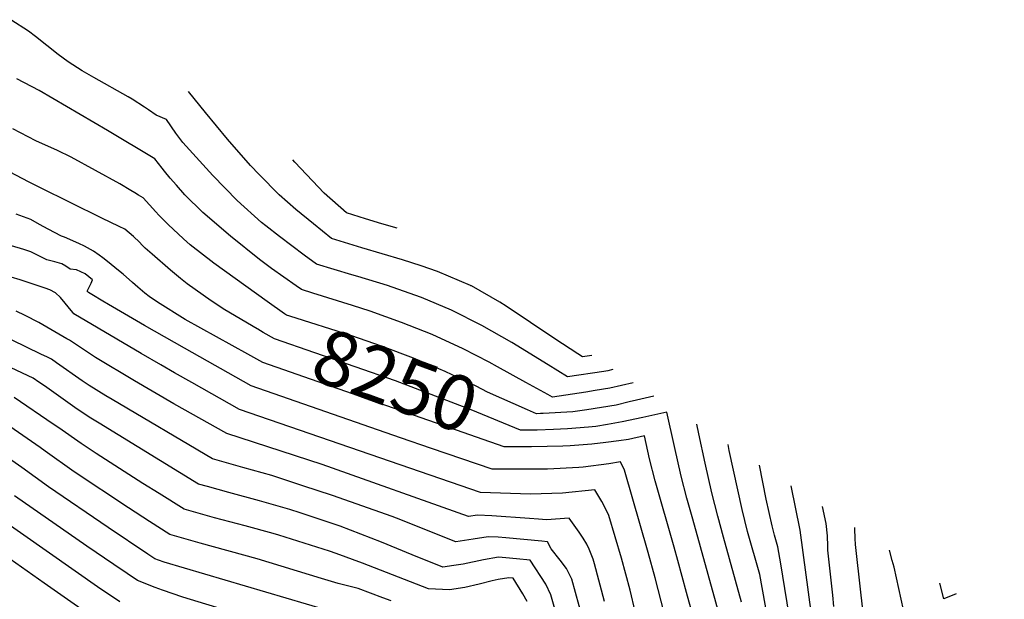
# Model space of a CAD drawing. Units: inches. Extents: x 2593660 to 2599307, y 1539659 to 1545028.
# Drawn here: x 2597364 to 2597879, y 1544636 to 1544939 of the extents above; entities that cross this region are included whole.
import ezdxf
from ezdxf.enums import TextEntityAlignment as Align

# ---------------------------------------------------------------- set-up
doc = ezdxf.new("R2010")
doc.units = ezdxf.units.IN
doc.header["$MEASUREMENT"] = 0
doc.layers.add('tile_2469_31_contour_10ft', color=232, linetype='Continuous')
doc.styles.add('Arial', font='arial.ttf')

msp = doc.modelspace()

# ---------------------------------------------------------------- linework, layer by layer
at = {"layer": 'tile_2469_31_contour_10ft'}
for p, q in [((2597640.02, 1544743.22, 8270), (2597628.64, 1544749.43, 8270)), ((2597625.74, 1544704.12, 8230), (2597621.53, 1544704.12, 8230))]:
    msp.add_line(p, q, dxfattribs=at)
for points, elevation in [([(2597674.13, 1544756.26), (2597671.45, 1544755.58), (2597669.41, 1544755.09), (2597650.37, 1544752.32), (2597640.23, 1544758.64), (2597621.21, 1544770.31), (2597605.64, 1544779.17), (2597589.76, 1544787.15), (2597574.09, 1544793.85), (2597570.66, 1544795.07), (2597556.3, 1544800), (2597540.86, 1544804.74), (2597537.77, 1544805.63), (2597519.24, 1544811.26), (2597512.88, 1544815.95), (2597500.01, 1544825.59), (2597492.71, 1544831.19), (2597490.55, 1544833.01), (2597477.84, 1544844.45), (2597465.12, 1544857.57), (2597452.88, 1544870.85), (2597449.48, 1544874.74), (2597445.85, 1544879.56), (2597440.85, 1544886.71), (2597435.55, 1544888.95), (2597431.53, 1544891.79), (2597429.49, 1544893.19), (2597422.96, 1544897.3), (2597420.93, 1544898.52), (2597402.86, 1544908.58), (2597396.91, 1544912.12), (2597389.46, 1544916.91), (2597384.29, 1544920.75), (2597372.46, 1544930.06), (2597368.73, 1544932.87), (2597359.6, 1544938.85)], 8280), ([(2597628.64, 1544749.43), (2597613.73, 1544757.57), (2597609.42, 1544759.97), (2597595.95, 1544766.96), (2597579.66, 1544774.45), (2597563.71, 1544780.79), (2597547.32, 1544786.59), (2597538.03, 1544789.54), (2597517.26, 1544796.02), (2597511.38, 1544797.91), (2597508.67, 1544799.8), (2597495.71, 1544808.97), (2597489.47, 1544813.7), (2597474.28, 1544825.81), (2597459.92, 1544838.22), (2597450.51, 1544847.38), (2597446.07, 1544852.37), (2597442.82, 1544856.16), (2597439.93, 1544859.72), (2597438.71, 1544861.34), (2597434.75, 1544866.27), (2597410.12, 1544881.01), (2597374.36, 1544901.84), (2597362.75, 1544907.92)], 8270), ([(2597663.02, 1544763.53), (2597658.14, 1544762.83), (2597655.75, 1544764.38), (2597643.72, 1544772.28), (2597618.36, 1544789.3), (2597615.02, 1544791.38), (2597600.17, 1544799.81), (2597599.93, 1544799.94), (2597599.78, 1544800.01), (2597582.48, 1544807.37), (2597573.91, 1544810.34), (2597564.25, 1544813.52), (2597542.88, 1544819.8), (2597527.1, 1544824.62), (2597517.65, 1544832.22), (2597508.39, 1544839.82), (2597499.69, 1544847.45), (2597489.28, 1544858.03), (2597484.78, 1544862.71), (2597472.7, 1544876.46), (2597461.26, 1544890.32), (2597452.33, 1544901.29)], 8290), ([(2597493.51, 1544791.71), (2597465.63, 1544811.7), (2597453.21, 1544821.36), (2597449.71, 1544824.45), (2597441.76, 1544831.9), (2597438.46, 1544835.15), (2597436.85, 1544836.84), (2597435.33, 1544838.45), (2597428.65, 1544845.83), (2597426.3, 1544847.27), (2597424.37, 1544848.44), (2597422.28, 1544849.71), (2597416.44, 1544853.12), (2597391.02, 1544867.04), (2597383.94, 1544870.63), (2597372.59, 1544875.67), (2597360.58, 1544881.78)], 8260), ([(2597561.37, 1544829.99), (2597553.43, 1544832.25), (2597544.92, 1544834.87), (2597534.95, 1544837.97), (2597523.2, 1544848.32), (2597507.93, 1544864.48), (2597506.93, 1544865.59)], 8300), ([(2597488.28, 1544777.38), (2597471.31, 1544787.27), (2597464.15, 1544792.03), (2597451.67, 1544800.86), (2597448.16, 1544803.74), (2597443.05, 1544807.99), (2597433.39, 1544816.44), (2597429.82, 1544819.61), (2597428.28, 1544821.1), (2597426.8, 1544822.64), (2597423.74, 1544825.61), (2597423.72, 1544825.63), (2597421.43, 1544827.58), (2597419.06, 1544829.42), (2597416.1, 1544830.89), (2597407.18, 1544835.3), (2597374.71, 1544851.28), (2597368.83, 1544854.26), (2597359.26, 1544859.25)], 8250), ([(2597483.46, 1544764.19), (2597450.64, 1544782.24), (2597436.2, 1544791.36), (2597431.87, 1544794.32), (2597429.64, 1544795.98), (2597425.94, 1544799.12), (2597423.09, 1544801.69), (2597418.21, 1544805.98), (2597416.65, 1544807.25), (2597409.28, 1544813.22), (2597407.68, 1544814.5), (2597405.74, 1544815.97), (2597402.72, 1544818.04), (2597398.06, 1544820.58), (2597395.11, 1544821.97), (2597387.68, 1544825.28), (2597386.06, 1544825.84), (2597379.05, 1544829.47), (2597374.54, 1544831.98), (2597370.03, 1544834.48), (2597362.3, 1544837.22)], 8240), ([(2597621.53, 1544704.12), (2597614.41, 1544704.12), (2597610.98, 1544704.17), (2597579.41, 1544715), (2597563.22, 1544720.58), (2597485.13, 1544747.65), (2597450.25, 1544767.36), (2597429.39, 1544779.24), (2597410.57, 1544790.1), (2597407.69, 1544791.81), (2597401.82, 1544795.36), (2597400.08, 1544796.44), (2597399.5, 1544797.03), (2597401.56, 1544801.21), (2597402.32, 1544803.06), (2597398.38, 1544806.11), (2597396.12, 1544807.22), (2597393.9, 1544808.2), (2597390.52, 1544808.63), (2597388.28, 1544810.07), (2597386.2, 1544811.29), (2597382.58, 1544812.47), (2597378.43, 1544813.52), (2597374.53, 1544815.46), (2597370.02, 1544817.63), (2597366.31, 1544818.83), (2597359.94, 1544820.7)], 8230), ([(2597688.38, 1544618.77), (2597683.09, 1544640.96), (2597678.61, 1544657.74), (2597671.9, 1544680), (2597671.05, 1544681.83), (2597668.31, 1544687.25), (2597664.69, 1544693.29), (2597647.74, 1544691.57), (2597631.1, 1544691.14), (2597604.96, 1544692.02), (2597479.05, 1544735.37), (2597454.06, 1544749.44), (2597445.15, 1544754.46), (2597437.99, 1544758.58), (2597427.69, 1544764.61), (2597392.42, 1544785.32), (2597391.93, 1544785.92), (2597385.47, 1544793.86), (2597382.92, 1544796.27), (2597380.03, 1544797.79), (2597377.57, 1544798.69), (2597364.4, 1544803.06), (2597355.01, 1544805.88)], 8220), ([(2597636.34, 1544733.14), (2597634.2, 1544733.08), (2597629.55, 1544735.1), (2597608.65, 1544744.36), (2597602.67, 1544747.45), (2597597.36, 1544750.01), (2597586.5, 1544755.08), (2597569.86, 1544762.11), (2597553.68, 1544768.17), (2597537.21, 1544773.87), (2597505.31, 1544783.99), (2597503.52, 1544784.56), (2597502.46, 1544785.3), (2597493.51, 1544791.71)], 8260), ([(2597669.79, 1544635.03), (2597664.51, 1544654.79), (2597663.82, 1544657.08), (2597661.75, 1544662.41), (2597660.49, 1544665.05), (2597658.58, 1544668.16), (2597656.52, 1544671.25), (2597651.26, 1544678.56), (2597639.48, 1544677.78), (2597635.27, 1544678.03), (2597630.6, 1544678.32), (2597610.78, 1544679.76), (2597603.31, 1544680.09), (2597598.69, 1544679.46), (2597522.2, 1544706.61), (2597472.43, 1544722.74), (2597444.74, 1544738.35), (2597424.13, 1544750.21), (2597403.85, 1544762.49), (2597390.16, 1544771.43), (2597388.89, 1544772.17), (2597374.14, 1544780.72), (2597367.14, 1544784.33), (2597362.39, 1544786.71)], 8210), ([(2597633.2, 1544724.56), (2597625.75, 1544724.48), (2597600.02, 1544735.15), (2597560.52, 1544750.36), (2597497.31, 1544772.2), (2597491.46, 1544775.55), (2597488.53, 1544777.24), (2597488.28, 1544777.38)], 8250), ([(2597658.3, 1544625.9), (2597652.59, 1544646.76), (2597649.84, 1544652.27), (2597646.53, 1544656.67), (2597641.79, 1544662.6), (2597639.89, 1544666.22), (2597637.05, 1544666.52), (2597618.17, 1544668.34), (2597614.23, 1544668.58), (2597608.92, 1544668.89), (2597601.05, 1544667.6), (2597591.99, 1544666.2), (2597575.9, 1544672.66), (2597572.04, 1544674.2), (2597561.08, 1544678.59), (2597558.74, 1544679.42), (2597527.57, 1544690.46), (2597512.17, 1544695.52), (2597496.01, 1544700.78), (2597480.86, 1544705.02), (2597464.99, 1544709.57), (2597412.53, 1544740.54), (2597409.24, 1544742.53), (2597400.53, 1544747.93), (2597396.91, 1544750.29), (2597383.52, 1544759.7), (2597380.78, 1544761.53), (2597379.08, 1544762.49), (2597378.71, 1544762.68), (2597375.34, 1544764.29), (2597360.24, 1544771.44)], 8200), ([(2597629.99, 1544715.76), (2597617.29, 1544715.88), (2597491.22, 1544759.92), (2597483.46, 1544764.19)], 8240), ([(2597647.57, 1544617.9), (2597641.68, 1544638.62), (2597638.98, 1544644.16), (2597630.95, 1544656.69), (2597623.65, 1544657.39), (2597618.12, 1544657.87), (2597614.3, 1544658.13), (2597606.47, 1544656.78), (2597595.86, 1544654.58), (2597590.95, 1544653.79), (2597585.3, 1544652.93), (2597569.25, 1544659.48), (2597553.22, 1544666.06), (2597537.06, 1544672.38), (2597531.59, 1544674.34), (2597510.79, 1544681.38), (2597505.32, 1544683.07), (2597489.46, 1544687.62), (2597473.46, 1544691.93), (2597462.34, 1544695.05), (2597457.55, 1544696.4), (2597405.72, 1544728.09), (2597400.53, 1544731.27), (2597397.21, 1544733.49), (2597394.23, 1544735.54), (2597377.12, 1544747.61), (2597374.21, 1544749.61), (2597371.3, 1544751.6), (2597359.74, 1544757.06)], 8190), ([(2597684.75, 1544749.32), (2597672.56, 1544746.4), (2597664.89, 1544745.18), (2597659.93, 1544744.4), (2597649.53, 1544742.83), (2597642.6, 1544741.81), (2597640.02, 1544743.22)], 8270), ([(2597695.5, 1544742.29), (2597690.95, 1544741.26), (2597686.47, 1544740.19), (2597682.66, 1544739.29), (2597675.72, 1544737.66), (2597660.41, 1544735.15), (2597653.24, 1544734.01), (2597637.72, 1544733.18), (2597636.34, 1544733.14)], 8260), ([(2597629.3, 1544635.07), (2597627.07, 1544639.03), (2597622.01, 1544647.16), (2597619.69, 1544647.37), (2597614.1, 1544646.49), (2597610.97, 1544645.84), (2597604.31, 1544644.1), (2597596.68, 1544642.36), (2597588.8, 1544641.11), (2597577.77, 1544641.67), (2597543.21, 1544655.15), (2597529.5, 1544660.16), (2597526, 1544661.41), (2597499.58, 1544669.65), (2597496.68, 1544670.51), (2597482.05, 1544674.51), (2597466.03, 1544678.78), (2597450.12, 1544683.23), (2597437.02, 1544691.39), (2597428.56, 1544696.7), (2597404.15, 1544712.26), (2597396.26, 1544717.64), (2597384.67, 1544725.66), (2597381.76, 1544727.66), (2597361.38, 1544741.59)], 8180), ([(2597731.85, 1544620.35), (2597715.83, 1544678.02), (2597712.69, 1544689), (2597709.7, 1544700.56), (2597706.21, 1544716.03), (2597702.34, 1544734), (2597689.73, 1544731.17), (2597678.89, 1544728.89), (2597671.28, 1544727.51), (2597665.13, 1544726.51), (2597661.41, 1544726.12), (2597650.37, 1544725.19), (2597643.11, 1544724.83), (2597634.49, 1544724.57), (2597633.2, 1544724.56)], 8250), ([(2597558.27, 1544635.39), (2597553.96, 1544637), (2597540.94, 1544641.8), (2597530.56, 1544644.54), (2597521.85, 1544647.11), (2597488.25, 1544657.4), (2597458.56, 1544665.53), (2597454.91, 1544666.56), (2597442.68, 1544670.06), (2597431.96, 1544676.89), (2597420.99, 1544683.94), (2597392.68, 1544702.85), (2597377.54, 1544713.6), (2597374.85, 1544715.46), (2597354.46, 1544729.52)], 8170), ([(2597741.32, 1544634.76), (2597731.9, 1544668.59), (2597728.94, 1544679.6), (2597725.78, 1544691.78), (2597722.31, 1544707.24), (2597719.02, 1544722.61), (2597717.99, 1544727.59)], 8260), ([(2597524.59, 1544630.49), (2597439.76, 1544655.58), (2597436.77, 1544656.6), (2597434.81, 1544657.38), (2597431.13, 1544659.84), (2597410.39, 1544673.7), (2597379.3, 1544694.98), (2597365.3, 1544704.95), (2597341.54, 1544721.58)], 8160), ([(2597718.78, 1544617.12), (2597712.6, 1544639.81), (2597708.05, 1544656.45), (2597706.12, 1544663.4), (2597696.19, 1544698.01), (2597693.29, 1544709.52), (2597690.61, 1544721.5), (2597682.22, 1544719.68), (2597677.2, 1544718.88), (2597670.45, 1544718), (2597663.09, 1544717.16), (2597651.79, 1544716.34), (2597647.87, 1544716.13), (2597631.63, 1544715.74), (2597629.99, 1544715.76)], 8240), ([(2597755.24, 1544624.93), (2597750.79, 1544649.17), (2597744.48, 1544671.65), (2597741.6, 1544683.15), (2597734.87, 1544713.96), (2597734.26, 1544716.95)], 8270), ([(2597700.91, 1544629.06), (2597696.09, 1544647.47), (2597692.58, 1544660.65), (2597680.21, 1544703.57), (2597678.12, 1544708.02), (2597671.93, 1544706.94), (2597658.58, 1544705.25), (2597656.23, 1544705.01), (2597639.88, 1544704.11), (2597625.74, 1544704.12)], 8230), ([(2597767.24, 1544621.56), (2597761.87, 1544654.78), (2597760.26, 1544663.58), (2597758.51, 1544669.72), (2597757.29, 1544674.58), (2597754.2, 1544688.49), (2597750.6, 1544706.26)], 8280), ([(2597777.84, 1544628.31), (2597771.87, 1544672.27), (2597767.18, 1544695.42)], 8290), ([(2597475.21, 1544629.41), (2597449.39, 1544637.26), (2597438.87, 1544640.99), (2597435.07, 1544642.41), (2597425.73, 1544646.07), (2597420.36, 1544649.67), (2597413.44, 1544654.33), (2597399.31, 1544664.03), (2597361.52, 1544690.24)], 8150), ([(2597416.51, 1544634.85), (2597404.9, 1544642.8), (2597393.19, 1544650.91), (2597350.99, 1544680.39)], 8140), ([(2597789.53, 1544632.42), (2597788.9, 1544638.36), (2597786.43, 1544661.87), (2597786.32, 1544664.02), (2597786.21, 1544669.36), (2597785.55, 1544675.74), (2597783.65, 1544684.66)], 8300), ([(2597806.06, 1544618.45), (2597803.64, 1544639.86), (2597800.83, 1544664.78), (2597800.67, 1544668), (2597800.54, 1544673), (2597800.45, 1544673.67)], 8310), ([(2597878.55, 1544622.6), (2597877.82, 1544622.47), (2597865.6, 1544619.91), (2597855.4, 1544616.32), (2597845.39, 1544612.27), (2597835.5, 1544607.93), (2597832.18, 1544606.31), (2597830.88, 1544611.09), (2597827.65, 1544622.99), (2597827.18, 1544625.1), (2597820.99, 1544653.01), (2597819.94, 1544656.38), (2597818.51, 1544661.86)], 8320), ([(2597396.2, 1544631.19), (2597376.95, 1544644.59), (2597356.2, 1544659.32)], 8130), ([(2597853.35, 1544639.08), (2597846.96, 1544636.5), (2597844.88, 1544644.62)], 8330)]:
    msp.add_lwpolyline(points, dxfattribs=dict(at, elevation=elevation))

# ---------------------------------------------------------------- texts
at = {"color": 18, "style": 'Arial'}
msp.add_text('8250', height=28.8, rotation=-20.0616, dxfattribs=at).set_placement((2597560.52, 1544750.36), align=Align.MIDDLE_CENTER)

doc.saveas('drawing.dxf')
